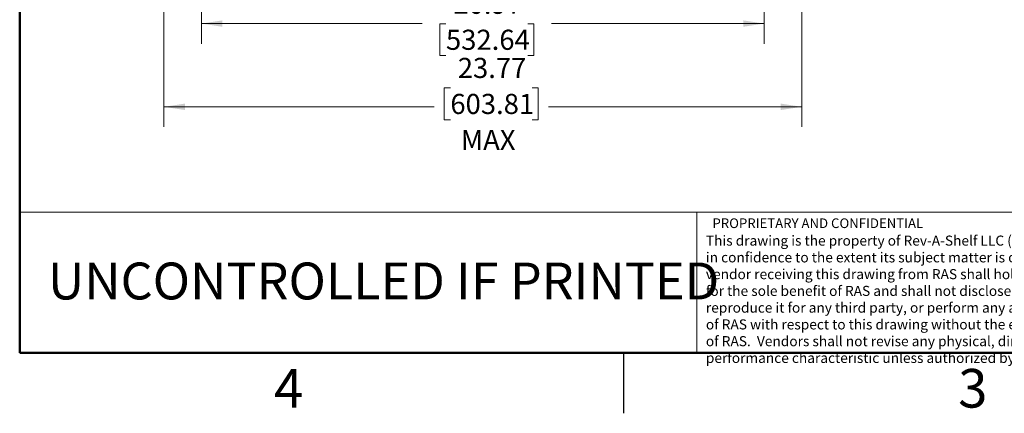
# Paper-space layout 'Sheet1' of a CAD drawing. Units: inches. Extents: x 0.1 to 16.8, y 0.1 to 10.9.
# Drawn here: x 0.5 to 6.6, y 0.1 to 2.5 of the extents above; entities that cross this region are included whole.
import ezdxf

# ---------------------------------------------------------------- set-up
doc = ezdxf.new("R2010")
doc.units = ezdxf.units.IN
doc.header["$MEASUREMENT"] = 0
doc.styles.add('SLDTEXTSTYLE0', font='TXT', dxfattribs={"width": 0.75})
doc.dimstyles.new('SLDDIMSTYLE0', dxfattribs={"dimtxt": 0.125, "dimasz": 0.13, "dimexe": 0, "dimexo": 0.0625, "dimgap": 0.03125, "dimtad": 0, "dimtih": 1, "dimtoh": 1, "dimlfac": 6, "dimrnd": 1e-09, "dimzin": 12, "dimdsep": 46, "dimtxsty": 'SLDTEXTSTYLE0', "dimsah": 1, "dimcen": 0.09, "dimadec": 0, "dimazin": 3, "dimtfac": 1, "dimtofl": 0, "dimtmove": 0, "dimatfit": 3, "dimfxl": 0, "dimfrac": 2, "dimtolj": 1, "dimtzin": 12, "dimarcsym": 0})

# ---------------------------------------------------------------- blocks, each defined once
blk = doc.blocks.new('_D_2')
at = {"color": 7, "linetype": 'Continuous', "lineweight": 0}
for p, q in [((1.5813, 2.8771), (1.5813, 2.3945)), ((5.0763, 2.8754), (5.0763, 2.3945)), ((1.5813, 2.5195), (2.952, 2.5195)), ((3.0998, 2.5186), (3.0617, 2.5186)), ((3.0617, 2.5186), (3.0617, 2.3201)), ((3.6077, 2.5186), (3.6458, 2.5186)), ((3.6458, 2.5186), (3.6458, 2.3201)), ((5.0763, 2.5195), (3.7555, 2.5195)), ((3.0617, 2.3201), (3.0998, 2.3201)), ((3.6458, 2.3201), (3.6077, 2.3201))]:
    blk.add_line(p, q, dxfattribs=at)
at = {"color": 7, "linetype": 'Continuous', "lineweight": 18}
for points in [[(1.5813, 2.5195), (1.7113, 2.4995), (1.7113, 2.5395)], [(5.0763, 2.5195), (4.9463, 2.5395), (4.9463, 2.4995)]]:
    blk.add_solid(points, dxfattribs=at)
at = {"color": 7, "linetype": 'Continuous', "lineweight": 18, "char_height": 0.125, "attachment_point": 1, "style": 'SLDTEXTSTYLE0'}
for s, insert in [('20.97', (3.1459, 2.7051)), ('532.64', (3.0998, 2.4813))]:
    blk.add_mtext(s, dxfattribs=dict(at, insert=insert))
blk = doc.blocks.new('_D_6')
at = {"color": 7, "linetype": 'Continuous', "lineweight": 0}
for p, q in [((1.3478, 3.241), (1.3478, 1.8771)), ((5.3098, 3.241), (5.3098, 1.8771)), ((3.1271, 2.1198), (3.089, 2.1198)), ((3.089, 2.1198), (3.089, 1.9213)), ((3.635, 2.1198), (3.6731, 2.1198)), ((3.6731, 2.1198), (3.6731, 1.9213)), ((1.3478, 2.0021), (3.0255, 2.0021)), ((5.3098, 2.0021), (3.7366, 2.0021)), ((3.089, 1.9213), (3.1271, 1.9213)), ((3.6731, 1.9213), (3.635, 1.9213))]:
    blk.add_line(p, q, dxfattribs=at)
at = {"color": 7, "linetype": 'Continuous', "lineweight": 18}
for points in [[(1.3478, 2.0021), (1.4778, 1.9821), (1.4778, 2.0221)], [(5.3098, 2.0021), (5.1798, 2.0221), (5.1798, 1.9821)]]:
    blk.add_solid(points, dxfattribs=at)
at = {"color": 7, "linetype": 'Continuous', "lineweight": 18, "char_height": 0.125, "attachment_point": 1, "style": 'SLDTEXTSTYLE0'}
for s, insert in [('23.77', (3.1732, 2.3063)), ('603.81', (3.1271, 2.0825)), ('MAX', (3.1921, 1.8586))]:
    blk.add_mtext(s, dxfattribs=dict(at, insert=insert))

psp = doc.layouts.new('Sheet1')

# ---------------------------------------------------------------- linework, layer by layer
at = {"color": 7, "linetype": 'Continuous', "lineweight": 50}
for p, q in [((0.4518, 0.472), (0.4518, 10.472)), ((16.4518, 0.472), (0.4518, 0.472))]:
    psp.add_line(p, q, dxfattribs=at)
at = {"color": 7, "linetype": 'Continuous', "lineweight": 18}
for p, q in [((4.6576, 1.3469), (0.4518, 1.3469)), ((0.4518, 1.3469), (0.4518, 0.472)), ((4.6576, 0.472), (4.6576, 1.3469)), ((4.6576, 1.3469), (7.6986, 1.3469)), ((4.6576, 1.3469), (4.6576, 0.472)), ((4.6576, 0.472), (0.4518, 0.472))]:
    psp.add_line(p, q, dxfattribs=at)
at = {"color": 7, "linetype": 'Continuous', "lineweight": 25}
psp.add_line((4.2018, 0.472), (4.2018, 0.097), dxfattribs=at)

# ---------------------------------------------------------------- texts
at = {"color": 7, "linetype": 'Continuous', "lineweight": 0, "style": 'SLDTEXTSTYLE0'}
for s, insert, char_height, attachment_point in [('PROPRIETARY AND CONFIDENTIAL', (4.7553, 1.3086), 0.06, 1), ('This drawing is the property of Rev-A-Shelf LLC (RAS) and is disclosed^Jin confidence to the extent its subject matter is original to RAS.  Any ^Jvendor receiving this drawing from RAS shall hold and use this drawing^Jfor the sole benefit of RAS and shall not disclose it to, or use or ^Jreproduce it for any third party, or perform any act adverse to the interest ^Jof RAS with respect to this drawing without the express written permission ^Jof RAS.  Vendors shall not revise any physical, dimensional or ^Jperformance characteristic unless authorized by Rev-A-Shelf Engineering.', (4.7144, 1.2017), 0.0625, 1), ('UNCONTROLLED IF PRINTED', (0.6271, 1.0341), 0.229167, 1), ('4', (2.1226, 0.3726), 0.24, 2), ('3', (6.3726, 0.3726), 0.24, 2)]:
    psp.add_mtext(s, dxfattribs=dict(at, insert=insert, char_height=char_height, attachment_point=attachment_point))

# ---------------------------------------------------------------- dimensions: what is measured, and where the dimension line sits
at = {"color": 7, "linetype": 'Continuous', "lineweight": 18}
dim = psp.add_linear_dim(base=(5.3098, 2.0021), p1=(1.3478, 3.291), p2=(5.3098, 3.291), angle=0, text='<>\\PMAX', dimstyle='SLDDIMSTYLE0', dxfattribs=at)
dim.commit()
dim.dimension.update_dxf_attribs({"geometry": '_D_6', "text_midpoint": (3.3811, 2.0021), "dimtype": 160})
dim = psp.add_linear_dim(base=(5.0763, 2.5195), p1=(1.5813, 2.9271), p2=(5.0763, 2.9254), dimstyle='SLDDIMSTYLE0', dxfattribs=at)
dim.commit()
dim.dimension.update_dxf_attribs({"geometry": '_D_2', "text_midpoint": (3.3538, 2.5195), "dimtype": 160})

doc.saveas('drawing.dxf')
